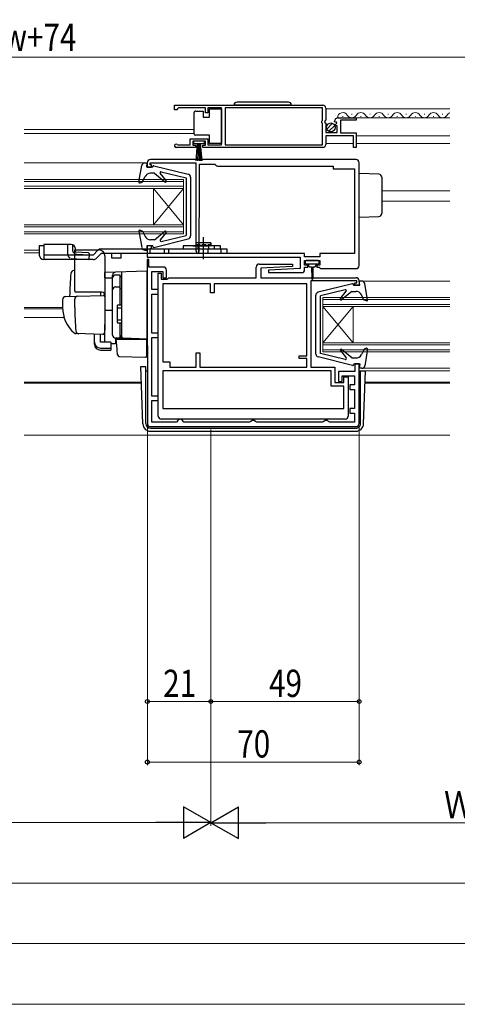
# Model space of a CAD drawing. Extents: x 0 to 1980, y 0 to 3207.
# Drawn here: x 1038 to 1183, y 473 to 798 of the extents above; entities that cross this region are included whole.
import ezdxf

# ---------------------------------------------------------------- set-up
doc = ezdxf.new("R2010")
doc.units = 0
doc.linetypes.add('YHIDDEN_1', pattern=[4, 3, -1])
for name, color, linetype, lineweight in [('YKK_11', 7, 'CONTINUOUS', 30), ('YKK_12', 2, 'CONTINUOUS', 13), ('YKK_13', 4, 'CONTINUOUS', 30), ('YKK_D', 6, 'CONTINUOUS', 13)]:
    doc.layers.add(name, color=color, linetype=linetype, lineweight=lineweight)
doc.styles.add('text-b', font='extslim2.shx', dxfattribs={"width": 0.8, "bigfont": 'extfont2.shx'})

msp = doc.modelspace()

# ---------------------------------------------------------------- linework, layer by layer
at = {"layer": 'YKK_11', "linetype": 'ByBlock', "lineweight": -2, "ltscale": 0.5}
for p, q in [((1089.32, 770.04), (1138.32, 770.04)), ((1089.32, 770.04), (1138.32, 770.04)), ((1089.32, 768.54), (1089.32, 770.04)), ((1090.02, 768.54), (1089.32, 768.54)), ((1090.32, 768.84), (1090.02, 768.54)), ((1090.62, 769.14), (1090.32, 768.84)), ((1099.52, 769.14), (1090.62, 769.14)), ((1099.52, 767.54), (1099.52, 769.14)), ((1104.82, 769.14), (1100.32, 769.14)), ((1100.32, 769.14), (1100.32, 767.54)), ((1104.82, 756.94), (1104.82, 769.14)), ((1138.22, 769.14), (1106.02, 769.14)), ((1106.02, 769.14), (1106.02, 756.94)), ((1138.22, 764.94), (1138.22, 769.14)), ((1139.32, 769.04), (1139.32, 765.21)), ((1100.32, 767.54), (1099.52, 767.54)), ((1138.02, 764.74), (1138.22, 764.94)), ((1138.02, 764.14), (1138.02, 764.74)), ((1139.32, 765.21), (1138.87, 764.67)), ((1138.87, 764.67), (1139.02, 764.34)), ((1142.38, 764.44), (1142.12, 764.66)), ((1142.69, 764.53), (1142.38, 764.44)), ((1142.96, 764.06), (1142.69, 764.53)), ((1143.42, 765.84), (1149.32, 765.84)), ((1149.32, 765.04), (1144.22, 765.04)), ((1144.22, 765.04), (1144.22, 760.84)), ((1149.32, 765.84), (1149.32, 765.04)), ((1138.22, 763.94), (1138.02, 764.14)), ((1138.22, 756.94), (1138.22, 763.94)), ((1139.02, 764.34), (1139.32, 764.04)), ((1139.32, 764.04), (1139.32, 761.04)), ((1142.4, 763.5), (1142.96, 764.06)), ((1142.51, 763.24), (1142.4, 763.5)), ((1143.12, 763.24), (1142.51, 763.24)), ((1143.12, 761.04), (1143.12, 763.24)), ((1094.52, 756.94), (1094.52, 758.94)), ((1094.52, 758.94), (1100.32, 758.94)), ((1099.52, 758.14), (1095.32, 758.14)), ((1095.32, 758.14), (1095.32, 756.84)), ((1099.52, 756.84), (1099.52, 758.14)), ((1100.32, 758.94), (1100.32, 756.94)), ((1139.32, 761.04), (1143.12, 761.04)), ((1148.52, 759.94), (1139.32, 759.94)), ((1139.32, 759.94), (1139.32, 757.04)), ((1144.22, 760.84), (1149.32, 760.84)), ((1148.52, 756.04), (1148.52, 759.94)), ((1149.32, 760.84), (1149.32, 756.04)), ((1096.22, 756.04), (1089.87, 756.04)), ((1090.23, 757.01), (1090.42, 756.94)), ((1090.42, 756.94), (1094.52, 756.94)), ((1095.32, 756.84), (1096.22, 756.84)), ((1096.22, 756.84), (1096.22, 756.04)), ((1098.62, 756.04), (1098.62, 756.84)), ((1098.62, 756.84), (1099.52, 756.84)), ((1138.32, 756.04), (1098.62, 756.04)), ((1100.32, 756.94), (1104.82, 756.94)), ((1106.02, 756.94), (1138.22, 756.94)), ((1149.32, 756.04), (1148.52, 756.04)), ((1149.32, 752.03), (1081.32, 752.03)), ((1080.32, 751.03), (1080.32, 749.53)), ((1080.32, 749.53), (1081.72, 749.53)), ((1081.22, 750.33), (1081.22, 751.03)), ((1081.22, 751.03), (1096.32, 751.03)), ((1081.72, 750.33), (1081.22, 750.33)), ((1081.72, 749.53), (1081.72, 750.33)), ((1096.32, 751.03), (1096.32, 721.88)), ((1097.62, 733.23), (1097.62, 750.53)), ((1097.62, 750.53), (1102.62, 750.53)), ((1102.62, 750.53), (1102.93, 750.23)), ((1103.64, 749.93), (1141.72, 749.93)), ((1103.64, 749.93), (1141.72, 749.93)), ((1141.72, 749.93), (1141.72, 749.03)), ((1141.72, 749.03), (1148.82, 749.03)), ((1148.82, 749.03), (1148.82, 721.03)), ((1150.32, 717.03), (1150.32, 751.03)), ((1097.42, 732.83), (1097.54, 733.07)), ((1097.42, 721.71), (1097.42, 732.83)), ((1097.54, 733.07), (1097.62, 733.23)), ((1081.72, 723.53), (1080.32, 723.53)), ((1080.32, 723.53), (1080.32, 719.83)), ((1081.22, 721.03), (1081.22, 722.73)), ((1081.22, 722.73), (1081.72, 722.73)), ((1081.72, 722.73), (1081.72, 723.53)), ((1080.32, 719.83), (1130.83, 719.83)), ((1080.82, 719.04), (1080.32, 719.04)), ((1080.32, 719.04), (1080.32, 716.54)), ((1080.82, 716.54), (1080.82, 719.04)), ((1096.52, 721.03), (1081.22, 721.03)), ((1096.32, 721.88), (1096.52, 721.53)), ((1096.52, 721.53), (1096.52, 721.03)), ((1097.32, 721.53), (1097.42, 721.71)), ((1097.32, 721.03), (1097.32, 721.53)), ((1132.33, 721.03), (1097.32, 721.03)), ((1130.83, 719.83), (1130.83, 716.04)), ((1132.33, 719.93), (1132.33, 721.03)), ((1137.33, 719.93), (1132.33, 719.93)), ((1148.82, 721.03), (1137.33, 721.03)), ((1137.33, 721.03), (1137.33, 719.93)), ((1080.32, 716.54), (1080.33, 664.84)), ((1085.62, 716.54), (1080.82, 716.54)), ((1116.32, 713.03), (1116.32, 716.54)), ((1117.32, 717.54), (1128.31, 717.54)), ((1128.33, 716.75), (1117.82, 716.23)), ((1117.82, 716.23), (1117.82, 713.03)), ((1130.83, 716.04), (1120.32, 715.52)), ((1128.31, 717.54), (1128.33, 716.75)), ((1132.33, 717.23), (1132.33, 718.73)), ((1132.33, 718.73), (1137.33, 718.73)), ((1133.33, 717.23), (1132.33, 717.23)), ((1132.33, 715.73), (1132.33, 716.53)), ((1132.33, 716.53), (1133.33, 716.53)), ((1133.33, 716.53), (1133.33, 717.23)), ((1137.33, 717.23), (1136.33, 717.23)), ((1136.33, 717.23), (1136.33, 716.53)), ((1136.33, 716.53), (1137.13, 716.53)), ((1137.13, 716.53), (1137.33, 716.33)), ((1137.33, 718.73), (1137.33, 717.23)), ((1137.33, 716.33), (1137.63, 716.03)), ((1137.63, 716.03), (1149.32, 716.03)), ((1081.82, 709.14), (1081.82, 715.04)), ((1081.82, 715.04), (1085.42, 715.04)), ((1083.93, 667.34), (1083.92, 714.54)), ((1083.92, 714.54), (1084.92, 714.54)), ((1084.92, 714.54), (1084.92, 712.53)), ((1084.92, 712.53), (1086.82, 712.53)), ((1085.42, 715.04), (1085.42, 713.04)), ((1085.42, 713.04), (1086.62, 713.04)), ((1086.62, 713.04), (1086.62, 715.54)), ((1086.82, 712.53), (1087.12, 712.78)), ((1087.12, 712.78), (1087.42, 713.03)), ((1087.42, 713.03), (1116.32, 713.03)), ((1117.82, 713.03), (1149.32, 713.03)), ((1120.32, 715.52), (1120.33, 714.73)), ((1120.33, 714.73), (1131.33, 714.73)), ((1083.92, 709.14), (1081.82, 709.14)), ((1083.92, 707.64), (1083.92, 709.14)), ((1101.22, 711.04), (1085.42, 711.04)), ((1085.42, 711.04), (1085.43, 685.24)), ((1101.22, 708.04), (1101.22, 711.04)), ((1133.02, 711.04), (1102.42, 711.04)), ((1102.42, 711.04), (1102.42, 708.04)), ((1133.03, 687.24), (1133.02, 711.04)), ((1149.52, 712.03), (1134.32, 712.03)), ((1134.32, 712.03), (1134.33, 683.44)), ((1148.92, 710.53), (1148.92, 711.33)), ((1148.92, 711.33), (1149.52, 711.33)), ((1150.32, 710.53), (1148.92, 710.53)), ((1149.52, 711.33), (1149.52, 712.03)), ((1150.32, 712.03), (1150.32, 710.53)), ((1081.82, 694.74), (1081.82, 707.64)), ((1081.82, 707.64), (1083.92, 707.64)), ((1102.42, 708.04), (1101.22, 708.04)), ((1083.92, 694.74), (1081.82, 694.74)), ((1081.83, 673.94), (1081.82, 693.24)), ((1081.82, 693.24), (1083.92, 693.24)), ((1083.92, 693.24), (1083.92, 694.74)), ((1096.43, 683.44), (1096.43, 688.24)), ((1096.43, 688.24), (1097.63, 688.24)), ((1097.63, 688.24), (1097.63, 683.44)), ((1130.53, 686.34), (1130.53, 687.24)), ((1130.53, 687.24), (1133.03, 687.24)), ((1133.03, 686.34), (1130.53, 686.34)), ((1133.03, 683.44), (1133.03, 686.34)), ((1085.43, 685.24), (1087.73, 685.24)), ((1087.73, 685.24), (1087.73, 683.44)), ((1087.73, 683.44), (1096.43, 683.44)), ((1097.63, 683.44), (1133.03, 683.44)), ((1097.63, 683.44), (1133.03, 683.44)), ((1134.33, 683.44), (1142.33, 683.44)), ((1142.33, 683.44), (1142.33, 678.44)), ((1150.33, 684.54), (1148.93, 684.54)), ((1148.93, 684.54), (1148.93, 682.04)), ((1150.33, 664.84), (1150.33, 684.54)), ((1141.13, 682.24), (1085.43, 682.24)), ((1085.43, 682.24), (1085.43, 669.84)), ((1141.13, 677.24), (1141.13, 682.24)), ((1148.93, 682.04), (1143.53, 682.04)), ((1143.53, 682.04), (1143.53, 678.73)), ((1144.73, 678.73), (1144.73, 680.64)), ((1144.73, 680.64), (1148.83, 680.64)), ((1145.23, 678.44), (1145.23, 680.34)), ((1145.23, 680.34), (1146.73, 680.34)), ((1146.73, 680.34), (1146.73, 667.34)), ((1148.83, 680.64), (1148.83, 677.64)), ((1145.23, 677.24), (1141.13, 677.24)), ((1142.33, 678.44), (1145.23, 678.44)), ((1143.53, 678.73), (1144.73, 678.73)), ((1145.23, 669.84), (1145.23, 677.24)), ((1148.83, 677.64), (1147.23, 677.64)), ((1147.23, 677.64), (1147.23, 676.14)), ((1083.93, 673.94), (1081.83, 673.94)), ((1083.93, 672.44), (1083.93, 673.94)), ((1147.23, 676.14), (1148.83, 676.14)), ((1148.83, 676.14), (1148.83, 669.84)), ((1081.83, 665.34), (1081.83, 672.44)), ((1081.83, 672.44), (1083.93, 672.44)), ((1085.43, 669.84), (1145.23, 669.84)), ((1085.43, 669.84), (1145.23, 669.84)), ((1148.83, 669.84), (1147.23, 669.84)), ((1147.23, 669.84), (1147.23, 668.34)), ((1147.23, 668.34), (1148.83, 668.34)), ((1148.83, 668.34), (1148.83, 665.34)), ((1081.33, 663.84), (1149.33, 663.84)), ((1089.93, 665.34), (1081.83, 665.34)), ((1145.73, 666.34), (1084.93, 666.34)), ((1090.43, 665.84), (1089.93, 665.34)), ((1090.93, 666.34), (1090.43, 665.84)), ((1091.43, 666.34), (1090.93, 666.34)), ((1091.93, 665.84), (1091.43, 666.34)), ((1092.43, 665.34), (1091.93, 665.84)), ((1114.11, 665.34), (1092.43, 665.34)), ((1114.54, 665.59), (1114.11, 665.34)), ((1114.98, 665.84), (1114.54, 665.59)), ((1115.68, 665.84), (1114.98, 665.84)), ((1116.11, 665.59), (1115.68, 665.84)), ((1116.54, 665.34), (1116.11, 665.59)), ((1138.26, 665.34), (1116.54, 665.34)), ((1138.69, 665.59), (1138.26, 665.34)), ((1139.13, 665.84), (1138.69, 665.59)), ((1139.83, 665.84), (1139.13, 665.84)), ((1140.26, 665.59), (1139.83, 665.84)), ((1140.69, 665.34), (1140.26, 665.59)), ((1148.83, 665.34), (1140.69, 665.34))]:
    msp.add_line(p, q, dxfattribs=at)
for centre, radius, start, end in [((1138.32, 769.04), 1, 0.0004, 90.0003), ((1143.42, 764.54), 1.3, 90.0003, 174.7844), ((1089.87, 756.59), 0.55, 49.8809, 270.0003), ((1138.32, 757.04), 1, 270.0004, 0.0003), ((1081.32, 751.03), 1, 90.0004, 180.0003), ((1149.32, 751.03), 1, 0.0004, 90.0003), ((1103.64, 750.93), 1, 225.0004, 270.0004), ((1085.62, 715.54), 1, 0.0004, 90.0003), ((1117.32, 716.54), 1, 90.0004, 180.0003), ((1131.33, 715.73), 1, 270.0017, 0.0004), ((1149.32, 717.03), 1, 270.0004, 0.0003), ((1149.32, 712.03), 1, 0.0004, 90.0003), ((1084.93, 667.34), 1, 180.0004, 270.0004), ((1145.73, 667.34), 1, 270.0004, 0.0004), ((1081.33, 664.84), 1, 180.0004, 270.0003), ((1149.33, 664.84), 1, 270.0004, 0.0003)]:
    msp.add_arc(centre, radius, start, end, dxfattribs=at)
at = {"layer": 'YKK_12', "linetype": 'Continuous', "ltscale": 1.5}
for p, q in [((1139.32, 768.84), (1180.32, 768.84)), ((1144.82, 766.34), (1145.02, 766.34)), ((1147.82, 767.1), (1148.02, 767.1)), ((1148.92, 765.84), (1180.32, 765.84)), ((1150.82, 766.34), (1151.02, 766.34)), ((1153.82, 767.1), (1154.02, 767.1)), ((1156.82, 766.34), (1157.02, 766.34)), ((1159.82, 767.1), (1160.02, 767.1)), ((1162.82, 766.34), (1163.02, 766.34)), ((1165.82, 767.1), (1166.02, 767.1)), ((1168.82, 766.34), (1169.02, 766.34)), ((1171.82, 767.1), (1172.02, 767.1)), ((1174.82, 766.34), (1175.02, 766.34)), ((1177.82, 767.1), (1178.02, 767.1)), ((1039.62, 762.03), (1095.82, 762.03)), ((1039.62, 760.63), (1095.82, 760.63)), ((1149.32, 759.94), (1180.32, 759.94)), ((1139.32, 757.34), (1148.52, 757.34)), ((1149.32, 757.34), (1180.32, 757.34)), ((1080.32, 750.93), (1039.62, 750.93)), ((1092.33, 745.53), (1039.62, 745.53)), ((1092.33, 744.83), (1039.62, 744.83)), ((1092.33, 745.53), (1092.33, 727.53)), ((1092.33, 743.23), (1039.62, 743.23)), ((1092.33, 742.53), (1039.62, 742.53)), ((1082.33, 742.53), (1082.33, 730.53)), ((1082.33, 742.53), (1092.33, 730.53)), ((1092.33, 742.53), (1082.33, 730.53)), ((1157.82, 741.73), (1180.32, 741.74)), ((1157.82, 738.33), (1180.32, 738.34)), ((1092.33, 730.53), (1039.62, 730.53)), ((1092.33, 729.83), (1039.62, 729.83)), ((1092.33, 728.23), (1039.62, 728.23)), ((1092.33, 727.53), (1039.62, 727.53)), ((1180.32, 711.93), (1150.32, 711.93)), ((1180.32, 706.53), (1138.32, 706.53)), ((1138.32, 706.53), (1138.32, 688.53)), ((1180.32, 705.83), (1138.32, 705.83)), ((1180.32, 704.23), (1138.32, 704.23)), ((1180.32, 703.53), (1138.32, 703.53)), ((1148.32, 691.53), (1138.32, 703.53)), ((1148.32, 703.53), (1138.32, 691.53)), ((1148.32, 703.53), (1148.32, 691.53)), ((1180.32, 691.53), (1138.32, 691.53)), ((1180.32, 690.83), (1138.32, 690.83)), ((1180.32, 689.23), (1138.32, 689.23)), ((1180.32, 688.53), (1138.32, 688.53)), ((1180.32, 683.13), (1150.33, 683.13)), ((1150.33, 682.23), (1180.32, 682.23)), ((1039.63, 678.53), (1078.35, 678.53)), ((1152.3, 678.53), (1180.32, 678.54)), ((1039.63, 661.03), (1180.33, 661.04))]:
    msp.add_line(p, q, dxfattribs=at)
at = {"layer": 'YKK_12', "ltscale": 1.5}
for p, q in [((1044.62, 722.13), (1039.62, 722.13)), ((1044.62, 721.23), (1039.62, 721.23)), ((1052.32, 703.23), (1039.62, 703.23)), ((1052.33, 702.73), (1039.62, 702.73)), ((1052.8, 699.93), (1039.62, 699.93)), ((1039.63, 678.23), (1078.36, 678.23)), ((1152.29, 678.23), (1180.32, 678.24))]:
    msp.add_line(p, q, dxfattribs=at)
at = {"layer": 'YKK_12', "linetype": 'Continuous', "ltscale": 1.5}
for centre, start, end in [((1144.92, 765.88), 29.1997, 182.0011), ((1150.92, 765.88), 29.1997, 150.801), ((1156.92, 765.88), 29.1997, 150.801), ((1162.92, 765.88), 29.1997, 150.801), ((1168.92, 765.88), 29.1997, 150.801), ((1174.92, 765.88), 29.1997, 150.801), ((1147.92, 767.56), 209.191, 330.8097), ((1153.92, 767.56), 209.191, 330.8097), ((1159.92, 767.56), 209.191, 330.8097), ((1165.92, 767.56), 209.191, 330.8097), ((1171.92, 767.56), 209.191, 330.8097), ((1177.92, 767.56), 209.191, 330.8097), ((1180.92, 765.88), 110.3771, 150.801)]:
    msp.add_arc(centre, 1.72, start, end, dxfattribs=at)
at = {"layer": 'YKK_13', "linetype": 'Continuous', "ltscale": 1.5}
for p, q in [((1126.97, 771.04), (1109.97, 771.04)), ((1096.32, 768.09), (1098.82, 768.09)), ((1098.82, 768.09), (1098.82, 766.09)), ((1100.82, 766.09), (1100.82, 768.79)), ((1100.82, 768.79), (1104.82, 768.79)), ((1104.82, 768.79), (1104.82, 757.39)), ((1127.97, 770.04), (1108.97, 770.04)), ((1095.82, 767.09), (1095.82, 767.59)), ((1095.82, 761.09), (1095.82, 767.09)), ((1098.82, 766.09), (1100.82, 766.09)), ((1095.82, 760.59), (1095.82, 761.09)), ((1139.63, 762.13), (1141.53, 764.03)), ((1140.31, 761.39), (1142.26, 763.34)), ((1099.27, 758.14), (1095.57, 758.14)), ((1095.57, 758.14), (1095.57, 757.34)), ((1100.82, 760.09), (1096.32, 760.09)), ((1099.27, 757.34), (1099.27, 758.14)), ((1100.82, 757.39), (1100.82, 760.09)), ((1095.57, 757.34), (1099.27, 757.34)), ((1096.42, 751.64), (1096.92, 757.34)), ((1097.17, 757.34), (1096.92, 751.64)), ((1097.42, 757.34), (1097.42, 751.64)), ((1097.67, 757.34), (1097.92, 751.64)), ((1098.42, 751.64), (1097.92, 757.34)), ((1104.82, 757.39), (1100.82, 757.39)), ((1077.53, 744.69), (1078.48, 750.11)), ((1079.46, 750.93), (1080.32, 750.93)), ((1080.12, 749.53), (1080.32, 750.93)), ((1082.12, 749.53), (1080.12, 749.53)), ((1082.12, 749.53), (1082.12, 749.73)), ((1082.5, 750.02), (1093.86, 747.22)), ((1078.62, 744.61), (1079.57, 746.45)), ((1082.72, 747.53), (1081.35, 747.53)), ((1082.72, 747.53), (1086.1, 744.7)), ((1086.52, 745.12), (1084.59, 747.55)), ((1084.9, 748.03), (1093.12, 746.03)), ((1093.12, 746.03), (1093.12, 727.03)), ((1094.62, 746.25), (1094.62, 726.82)), ((1156.86, 747.2), (1150.32, 747.43)), ((1157.82, 746.21), (1157.82, 734.26)), ((1077.93, 744.35), (1078.62, 744.61)), ((1150.32, 733.03), (1156.86, 733.26)), ((1077.93, 728.72), (1078.72, 728.43)), ((1077.53, 728.38), (1078.48, 722.96)), ((1078.72, 728.43), (1079.58, 726.66)), ((1082.72, 725.53), (1081.38, 725.53)), ((1082.5, 723.04), (1093.86, 725.85)), ((1082.72, 725.53), (1086.1, 728.36)), ((1086.52, 727.95), (1084.59, 725.52)), ((1084.9, 725.04), (1093.12, 727.03)), ((1079.46, 722.13), (1080.32, 722.13)), ((1082.12, 723.53), (1080.12, 723.53)), ((1080.12, 723.53), (1080.32, 722.13)), ((1082.12, 723.53), (1082.12, 723.33)), ((1132.53, 718.43), (1132.53, 717.93)), ((1136.83, 718.73), (1132.83, 718.73)), ((1132.83, 717.63), (1134.83, 717.63)), ((1133.58, 717.63), (1133.58, 717.03)), ((1133.98, 716.63), (1134.58, 716.63)), ((1134.58, 716.63), (1134.68, 712.68)), ((1134.83, 717.63), (1136.83, 717.63)), ((1135.08, 716.63), (1134.98, 712.68)), ((1135.08, 716.63), (1135.68, 716.63)), ((1136.08, 717.03), (1136.08, 717.63)), ((1137.13, 717.93), (1137.13, 718.43)), ((1148.15, 711.03), (1136.79, 708.22)), ((1148.52, 710.53), (1148.52, 710.73)), ((1148.52, 710.53), (1150.52, 710.53)), ((1151.18, 711.93), (1150.32, 711.93)), ((1150.52, 710.53), (1150.32, 711.93)), ((1153.12, 705.69), (1152.17, 711.11)), ((1136.03, 687.82), (1136.02, 707.25)), ((1145.75, 709.03), (1137.52, 707.03)), ((1137.53, 688.03), (1137.52, 707.03)), ((1144.13, 706.12), (1146.06, 708.55)), ((1147.92, 708.53), (1144.55, 705.7)), ((1147.92, 708.53), (1149.27, 708.53)), ((1151.92, 705.64), (1151.07, 707.41)), ((1152.72, 705.35), (1151.92, 705.64)), ((1152.72, 689.72), (1152.03, 689.46)), ((1148.15, 684.04), (1136.79, 686.85)), ((1145.75, 686.04), (1137.53, 688.03)), ((1144.13, 688.95), (1146.06, 686.52)), ((1147.93, 686.53), (1144.55, 689.36)), ((1147.93, 686.53), (1149.3, 686.53)), ((1152.03, 689.46), (1151.08, 687.62)), ((1153.12, 689.38), (1152.17, 683.96)), ((1078.17, 683.73), (1079.83, 683.73)), ((1078.83, 664.75), (1078.17, 683.73)), ((1079.83, 664.83), (1079.83, 683.73)), ((1148.53, 684.53), (1148.53, 684.33)), ((1148.53, 684.53), (1150.53, 684.53)), ((1150.53, 684.53), (1150.33, 683.13)), ((1151.19, 683.13), (1150.33, 683.13)), ((1079.83, 682.23), (1080.33, 682.23)), ((1150.33, 682.23), (1152.43, 682.23)), ((1150.83, 664.83), (1150.83, 682.23)), ((1151.82, 664.75), (1152.43, 682.23)), ((1081.33, 663.33), (1149.33, 663.33)), ((1081.33, 662.33), (1149.32, 662.33))]:
    msp.add_line(p, q, dxfattribs=at)
at = {"layer": 'YKK_13', "ltscale": 0.5}
for p, q in [((1098.82, 726.43), (1098.82, 719.17)), ((1054.05, 720.75), (1054.05, 724.03)), ((1055.59, 723.96), (1055.59, 722.53)), ((1055.59, 722.73), (1055.59, 722.26)), ((1055.59, 722.53), (1055.59, 722.29)), ((1056.62, 721.53), (1056.62, 722.53)), ((1096.32, 724.53), (1096.32, 723.53)), ((1096.32, 724.53), (1096.32, 724.03)), ((1101.32, 724.53), (1101.32, 723.53)), ((1101.32, 724.03), (1101.32, 724.53)), ((1057.03, 720.76), (1061.09, 720.59))]:
    msp.add_line(p, q, dxfattribs=at)
at = {"layer": 'YKK_13'}
for p, q in [((1044.62, 723.53), (1044.62, 720.53)), ((1046.12, 723.53), (1044.62, 723.53)), ((1046.12, 723.53), (1046.12, 720.53)), ((1056.32, 708.73), (1056.32, 722.23)), ((1056.32, 722.23), (1064.32, 722.23)), ((1062.42, 720.53), (1046.12, 720.53)), ((1062.42, 719.03), (1046.12, 719.03)), ((1066.32, 720.23), (1066.32, 696.23)), ((1056.32, 715.38), (1056, 715.37)), ((1080.32, 715.23), (1066.32, 714.74)), ((1066.32, 714.73), (1066.32, 714.74)), ((1066.32, 714.53), (1066.32, 714.73)), ((1066.32, 712.96), (1066.32, 714.53)), ((1066.32, 712.96), (1068.82, 712.99)), ((1068.82, 713.06), (1068.82, 713.85)), ((1068.82, 694.1), (1068.82, 713.06)), ((1068.82, 694.08), (1068.82, 712.96)), ((1069.82, 713.96), (1071.32, 713.96)), ((1071.32, 704.08), (1071.32, 713.96)), ((1071.32, 713.46), (1071.82, 713.46)), ((1071.82, 714.94), (1071.82, 693.58)), ((1080.32, 692.73), (1080.32, 715.23)), ((1069.82, 710.02), (1071.32, 710.02)), ((1071.32, 709.5), (1071.82, 709.5)), ((1053.29, 706.78), (1057.08, 706.91)), ((1056.32, 703.23), (1056.32, 705.94)), ((1065.32, 708.23), (1056.46, 708.23)), ((1057.08, 706.91), (1065.81, 707.21)), ((1064.82, 708.23), (1064.82, 707.18)), ((1052.32, 705.78), (1052.32, 703.23)), ((1070.32, 703.78), (1070.32, 698.38)), ((1070.32, 703.08), (1071.82, 703.08)), ((1070.62, 704.08), (1071.82, 704.08)), ((1068.82, 702.23), (1066.32, 702.19)), ((1066.32, 696.23), (1066.29, 695.98)), ((1066.32, 691.87), (1066.32, 697.61)), ((1070.32, 699.08), (1071.82, 699.08)), ((1070.62, 698.08), (1071.82, 698.08)), ((1071.32, 693.08), (1071.32, 698.08)), ((1057.58, 694.54), (1056.74, 694.57)), ((1065.58, 694.26), (1056.75, 694.57)), ((1062.82, 691.73), (1062.82, 694.36)), ((1064.82, 691.73), (1064.82, 694.29)), ((1066.29, 695.98), (1066.09, 694.68)), ((1072.31, 693.01), (1069.79, 693.1)), ((1069.79, 693.1), (1069.79, 691.32)), ((1071.32, 693.08), (1069.82, 693.08)), ((1071.32, 693.58), (1071.82, 693.58)), ((1071.82, 693.51), (1071.82, 694.01)), ((1080.32, 692.73), (1072.31, 693.01)), ((1062.82, 691.06), (1062.82, 691.73)), ((1068.22, 691.73), (1064.82, 691.73)), ((1064.82, 689.78), (1068.22, 689.78)), ((1068.22, 691.73), (1068.22, 689.78)), ((1068.22, 691.34), (1069.79, 691.32)), ((1068.22, 689.78), (1068.22, 689.12)), ((1070.3, 689.58), (1070.02, 692.73)), ((1070.02, 692.73), (1070.06, 692.73)), ((1070.06, 692.73), (1080.02, 692.73)), ((1070.34, 689.12), (1070.3, 689.58)), ((1079.32, 692.77), (1080.32, 692.73)), ((1080.02, 692.73), (1080.02, 689.39)), ((1064.82, 689.12), (1068.22, 689.12)), ((1070.48, 687.51), (1070.34, 689.12)), ((1070.96, 687.05), (1079.71, 686.74)), ((1080.02, 689.39), (1080.02, 688.75)), ((1080.02, 688.75), (1080.02, 687.04))]:
    msp.add_line(p, q, dxfattribs=at)
at = {"layer": 'YKK_13', "linetype": 'Continuous', "ltscale": 0.5}
for p, q in [((1046.12, 724.03), (1046.12, 719.53)), ((1052.12, 724.03), (1046.12, 724.03)), ((1055.12, 724.03), (1052.12, 724.03)), ((1062.42, 720.53), (1063.98, 722.09)), ((1065.04, 722.53), (1106.62, 722.53)), ((1085.9, 722.53), (1085.9, 721.03)), ((1087.33, 722.53), (1087.33, 721.03)), ((1104.52, 723.53), (1092.12, 723.53)), ((1092.12, 723.53), (1092.12, 722.53)), ((1092.12, 722.53), (1104.52, 722.53)), ((1095.32, 723.53), (1100.32, 723.53)), ((1101.32, 724.53), (1096.32, 724.53)), ((1102.52, 722.53), (1102.52, 723.53)), ((1104.52, 722.53), (1104.52, 723.53)), ((1104.62, 722.53), (1104.62, 721.03)), ((1106.62, 722.53), (1106.62, 721.03)), ((1056.62, 721.53), (1060.82, 721.35)), ((1060.82, 721.35), (1061.12, 721.03)), ((1061.04, 719.29), (1061.03, 719.1)), ((1061.12, 721.02), (1061.1, 720.53)), ((1063.48, 719.47), (1065.04, 721.03)), ((1106.62, 721.03), (1065.04, 721.03)), ((1068.62, 719.53), (1068.62, 721.03)), ((1071.62, 719.53), (1068.62, 719.53)), ((1071.62, 719.53), (1071.62, 721.03))]:
    msp.add_line(p, q, dxfattribs=at)
at = {"layer": 'YKK_13', "linetype": 'YHIDDEN_1', "ltscale": 0.5}
for p, q in [((1096.32, 724.03), (1101.32, 724.03)), ((1097.07, 724.03), (1097.07, 722.53)), ((1097.07, 722.53), (1100.57, 722.53)), ((1097.32, 721.03), (1097.32, 722.53)), ((1100.32, 722.53), (1100.32, 721.03)), ((1100.57, 724.03), (1100.57, 722.53)), ((1055.49, 719.33), (1061.03, 719.1)), ((1057.03, 720.76), (1061.09, 720.59)), ((1057.03, 720.76), (1061.09, 720.59)), ((1061.1, 720.73), (1061.04, 719.29)), ((1061.1, 720.53), (1061.04, 719.29))]:
    msp.add_line(p, q, dxfattribs=at)
at = {"layer": 'YKK_13', "linetype": 'Continuous', "ltscale": 1.5}
msp.add_circle((1140.97, 762.69), 1.45, dxfattribs=at)
for centre, radius, start, end in [((1109.97, 770.04), 1, 90, 180.0003), ((1126.97, 770.04), 1, 0.0003, 90), ((1096.32, 767.59), 0.5, 90, 180.0003), ((1096.32, 760.59), 0.5, 180.0004, 270), ((1079.46, 749.93), 1, 90.0003, 170.0558), ((1082.42, 749.73), 0.3, 76.1455, 180.0004), ((1081.35, 745.53), 2, 90.0003, 152.8751), ((1084.82, 747.73), 0.3, 76.3959, 218.5687), ((1086.29, 744.93), 0.3, 230.0004, 38.5687), ((1093.62, 746.25), 1, 0.0003, 76.1455), ((1156.82, 746.21), 1, 0.0003, 88.0003), ((1077.82, 744.63), 0.3, 170.0558, 290.0004), ((1156.82, 734.26), 1, 272.0003, 0.0003), ((1077.82, 728.43), 0.3, 70.0003, 189.9449), ((1081.38, 727.53), 2, 205.8342, 270.0003), ((1084.82, 725.33), 0.3, 141.432, 283.6048), ((1086.29, 728.13), 0.3, 321.432, 130.0003), ((1093.62, 726.82), 1, 283.8552, 0.0003), ((1079.46, 723.13), 1, 189.9449, 270.0003), ((1082.42, 723.33), 0.3, 180.0003, 283.8552), ((1132.83, 718.43), 0.3, 90, 180), ((1132.83, 717.93), 0.3, 180, 270), ((1133.98, 717.03), 0.4, 180, 270), ((1135.68, 717.03), 0.4, 270, 359.9978), ((1136.83, 718.43), 0.3, 0, 90), ((1136.83, 717.93), 0.3, 270, 0), ((1134.83, 712.68), 0.15, 181.5265, 358.4731), ((1148.22, 710.73), 0.3, 0.0003, 103.8552), ((1151.18, 710.93), 1, 9.9449, 90.0003), ((1137.02, 707.25), 1, 103.8552, 180.0003), ((1144.36, 705.93), 0.3, 141.432, 310.0003), ((1145.82, 708.73), 0.3, 321.432, 103.6048), ((1149.27, 706.53), 2, 25.8342, 90.0003), ((1152.82, 705.63), 0.3, 250.0003, 9.9449), ((1152.82, 689.43), 0.3, 350.0558, 110.0004), ((1137.03, 687.82), 1, 180.0003, 256.1455), ((1144.36, 689.13), 0.3, 50.0004, 218.5687), ((1145.83, 686.33), 0.3, 256.3959, 38.5687), ((1149.3, 688.53), 2, 270.0003, 332.8751), ((1148.23, 684.33), 0.3, 256.1455, 0.0004), ((1151.19, 684.13), 1, 270.0003, 350.0558), ((1081.33, 664.83), 2.5, 182.0003, 270.0003), ((1081.33, 664.83), 1.5, 180.0003, 270.0003), ((1149.32, 664.83), 2.5, 270.0003, 358.0003), ((1149.33, 664.83), 1.5, 270.0003, 0.0003)]:
    msp.add_arc(centre, radius, start, end, dxfattribs=at)
at = {"layer": 'YKK_13', "ltscale": 0.5}
for centre, start, end in [((1055.12, 722.53), 0, 90), ((1057.09, 722.26), 180, 222.9259), ((1062.42, 720.53), 270, 315)]:
    msp.add_arc(centre, 1.5, start, end, dxfattribs=at)
at = {"layer": 'YKK_13', "linetype": 'Continuous', "ltscale": 0.5}
for centre, start, end in [((1065.04, 721.03), 90, 135), ((1057.09, 722.26), 222.9259, 267.6711)]:
    msp.add_arc(centre, 1.5, start, end, dxfattribs=at)
at = {"layer": 'YKK_13'}
for centre, radius, start, end in [((1064.32, 720.23), 2, 0, 90), ((1046.12, 720.53), 1.5, 180, 270), ((1046.62, 719.53), 0.5, 180, 270), ((1169.62, 704.73), 115, 175.1492, 178.9576), ((1056.03, 714.37), 1, 92, 175.1492), ((1069.82, 713.85), 1, 128.5722, 180), ((1069.82, 712.96), 1, 90, 180), ((1069.83, 713.84), 1.01, 92.3929, 128.6594), ((1069.82, 709.02), 1, 90, 180), ((1053.32, 705.78), 1, 92, 180), ((1057.32, 708.73), 1, 180, 210), ((1057.32, 705.94), 1, 92, 180), ((1065.32, 707.23), 1, 0, 90), ((1065.82, 706.72), 0.5, 0, 92), ((1063.32, 703.13), 11, 179.4814, 229.1719), ((1137.32, 703.24), 81, 180.0086, 185.5306), ((1070.62, 703.78), 0.3, 90, 180), ((1070.62, 698.38), 0.3, 180, 270), ((1056.79, 695.57), 1, 229.1719, 268), ((1057.7, 695.53), 1, 185.5306, 268), ((1065.6, 694.76), 0.5, 268, 351.4692), ((1069.82, 694.1), 1, 180, 268), ((1069.82, 694.08), 1, 180, 270), ((1072.32, 693.51), 0.5, 180, 268), ((1066.82, 691.87), 0.5, 180, 196.5703), ((1070.98, 687.55), 0.5, 185, 268.027), ((1079.72, 687.04), 0.3, 268, 0)]:
    msp.add_arc(centre, radius, start, end, dxfattribs=at)
at = {"layer": 'YKK_13', "linetype": 'YHIDDEN_1', "ltscale": 0.5}
msp.add_arc((1055.55, 720.83), 1.5, 183.1679, 267.6711, dxfattribs=at)
msp.add_arc((1055.55, 720.83), 1.5, 183.1679, 267.6711, dxfattribs=at)
at = {"layer": 'YKK_13'}
for centre in [(1064.82, 691.73), (1064.82, 691.06)]:
    msp.add_ellipse(centre, major_axis=(2, 0), ratio=0.971846, start_param=3.141593, end_param=4.712389, dxfattribs=at)
at = {"layer": 'YKK_D', "ltscale": 1.5}
for p, q in [((695.37, 785.94), (1265.32, 785.94)), ((1080.33, 663.84), (1080.33, 552.04)), ((1080.33, 663.84), (1080.33, 572.04)), ((1150.33, 663.84), (1150.33, 552.04)), ((1150.33, 663.84), (1150.33, 572.04)), ((1101.33, 662.84), (1101.33, 532)), ((1101.33, 662.84), (1101.33, 532.04)), ((1101.33, 662.84), (1101.33, 572.04)), ((1101.33, 662.84), (1101.33, 572.04)), ((1080.33, 573.04), (1101.33, 573.04)), ((1150.33, 573.04), (1101.33, 573.04)), ((1080.33, 553.04), (1150.33, 553.04)), ((1090.83, 533.04), (869.82, 533.04)), ((1111.83, 533), (1259.82, 533)), ((720.83, 513.05), (1239.82, 513.05)), ((700.82, 493.05), (1259.82, 493.05)), ((693.33, 473.01), (1267.32, 473.02))]:
    msp.add_line(p, q, dxfattribs=at)
at = {"layer": 'YKK_D', "lineweight": -2}
for p, q in [((1101.33, 533.04), (1092.23, 538.29)), ((1092.23, 538.29), (1092.23, 527.79)), ((1101.33, 533), (1110.42, 538.25)), ((1110.42, 527.75), (1110.42, 538.25)), ((1101.33, 533.04), (1083.14, 533.04)), ((1101.33, 533.04), (1092.23, 527.79)), ((1101.33, 533), (1110.42, 527.75)), ((1101.33, 533), (1119.51, 533))]:
    msp.add_line(p, q, dxfattribs=at)
at = {"layer": 'YKK_D', "linetype": 'ByBlock', "lineweight": -2}
for centre in [(1080.33, 573.04), (1101.33, 573.04), (1101.33, 573.04), (1150.33, 573.04), (1080.33, 553.04), (1150.33, 553.04)]:
    msp.add_circle(centre, 0.637, dxfattribs=at)

# ---------------------------------------------------------------- texts
at = {"layer": 'YKK_D', "style": 'text-b', "width": 0.8}
for s, p in [('サッシ外々W=シャッターw+74', (920.34, 787.94)), ('21', (1085.55, 574.54)), ('49', (1120.55, 574.54)), ('70', (1110.04, 554.54))]:
    msp.add_text(s, height=9, dxfattribs=at).set_placement(p)
msp.add_text('ＷＳ', height=9, rotation=0.0003, dxfattribs=at).set_placement((1178.39, 534.5))

doc.saveas('drawing.dxf')
